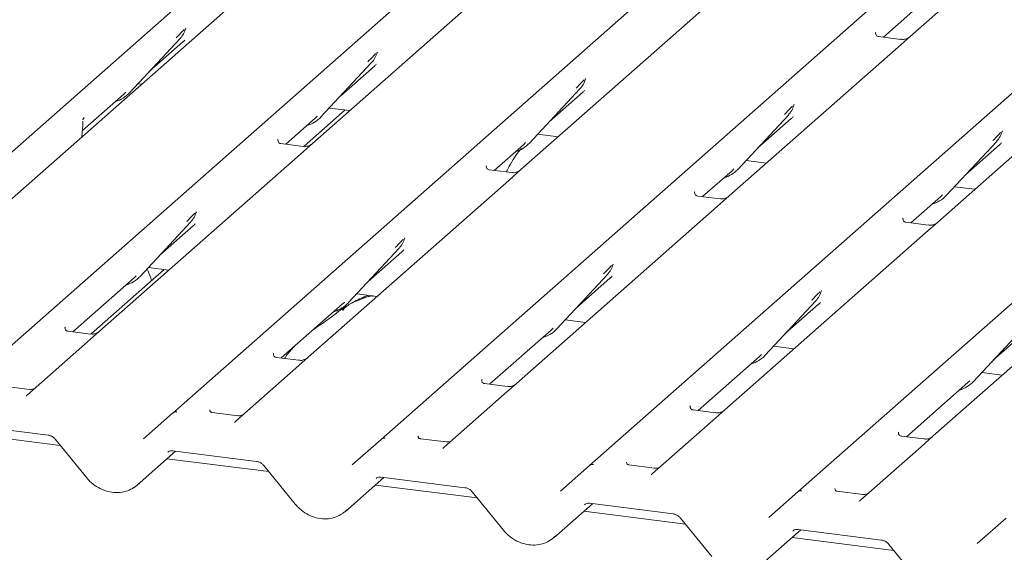
# Model space of a CAD drawing. Units: millimetres. Extents: x 5 to 415, y 5 to 292.
# Drawn here: x 290 to 300, y 130 to 136 of the extents above; entities that cross this region are included whole.
import ezdxf

# ---------------------------------------------------------------- set-up
doc = ezdxf.new("R2010")
doc.units = ezdxf.units.MM
doc.layers.add('SLD-0', color=179, linetype='Continuous')

msp = doc.modelspace()

# ---------------------------------------------------------------- linework, layer by layer
at = {"layer": 'SLD-0', "color": 179, "linetype": 'Continuous', "lineweight": 18}
for p, q in [((287.534, 132.062), (300.727, 143.697)), ((301.206, 143.637), (288.013, 132.001)), ((289.521, 131.811), (302.715, 143.447)), ((291.685, 131.539), (304.878, 143.174)), ((293.848, 131.266), (307.041, 142.902)), ((296.011, 130.993), (309.205, 142.629)), ((298.174, 130.721), (311.368, 142.357)), ((301.094, 136.997), (299.341, 135.451)), ((294.889, 135.885), (293.136, 134.339)), ((297.178, 135.723), (297.052, 135.613)), ((299.063, 135.443), (299.369, 135.713)), ((291.816, 135.526), (291.821, 135.537)), ((297.052, 135.613), (295.299, 134.067)), ((298.984, 135.492), (298.98, 135.488)), ((299.245, 135.42), (299.011, 135.45)), ((299.341, 135.451), (299.215, 135.34)), ((291.237, 134.865), (291.762, 135.429)), ((291.441, 135.085), (291.791, 135.394)), ((291.762, 135.429), (291.761, 135.429)), ((299.215, 135.34), (297.462, 133.794)), ((293.804, 135.275), (293.809, 135.287)), ((293.224, 134.615), (293.749, 135.179)), ((293.429, 134.835), (293.779, 135.143)), ((293.749, 135.179), (293.749, 135.179)), ((301.378, 135.068), (299.626, 133.522)), ((291.323, 134.958), (291.36, 134.953)), ((295.969, 135.007), (295.972, 135.014)), ((290.748, 134.473), (291.177, 134.852)), ((291.177, 134.852), (291.197, 134.872)), ((291.237, 134.865), (291.236, 134.865)), ((295.387, 134.342), (295.912, 134.906)), ((295.592, 134.562), (295.942, 134.871)), ((295.912, 134.906), (295.912, 134.906)), ((298.132, 134.734), (298.135, 134.742)), ((293.475, 134.687), (293.048, 134.31)), ((293.164, 134.601), (293.185, 134.621)), ((293.311, 134.707), (293.523, 134.68)), ((297.551, 134.069), (298.076, 134.634)), ((298.076, 134.634), (298.075, 134.634)), ((290.751, 134.585), (290.751, 134.584)), ((290.765, 134.607), (290.758, 134.599)), ((290.758, 134.599), (290.76, 134.601)), ((292.859, 134.332), (293.164, 134.601)), ((293.224, 134.615), (293.224, 134.614)), ((297.755, 134.29), (298.105, 134.598)), ((290.743, 134.409), (290.749, 134.498)), ((290.749, 134.498), (290.751, 134.513)), ((295.474, 134.435), (295.686, 134.408)), ((300.294, 134.458), (300.298, 134.469)), ((292.779, 134.381), (292.776, 134.377)), ((293.04, 134.309), (292.807, 134.338)), ((293.136, 134.339), (293.011, 134.229)), ((295.022, 134.059), (295.328, 134.329)), ((295.328, 134.329), (295.348, 134.349)), ((295.387, 134.342), (295.387, 134.342)), ((299.714, 133.797), (300.239, 134.361)), ((299.918, 134.017), (300.268, 134.326)), ((300.239, 134.361), (300.238, 134.361)), ((293.011, 134.229), (290.926, 132.391)), ((294.942, 134.108), (294.939, 134.104)), ((297.637, 134.162), (297.849, 134.135)), ((295.204, 134.036), (294.97, 134.066)), ((295.299, 134.067), (295.174, 133.956)), ((297.185, 133.787), (297.491, 134.056)), ((297.491, 134.056), (297.511, 134.076)), ((297.551, 134.069), (297.55, 134.069)), ((295.174, 133.956), (293.09, 132.118)), ((297.106, 133.835), (297.102, 133.832)), ((299.654, 133.784), (299.675, 133.804)), ((299.8, 133.89), (300.012, 133.863)), ((297.367, 133.764), (297.133, 133.793)), ((297.462, 133.794), (297.337, 133.684)), ((299.348, 133.514), (299.654, 133.784)), ((299.714, 133.797), (299.713, 133.797)), ((291.926, 133.619), (291.931, 133.63)), ((297.337, 133.684), (295.253, 131.846)), ((291.346, 132.958), (291.871, 133.523)), ((291.871, 133.523), (291.871, 133.522)), ((299.269, 133.563), (299.265, 133.559)), ((299.53, 133.491), (299.296, 133.521)), ((299.626, 133.522), (299.5, 133.411)), ((291.551, 133.178), (291.901, 133.487)), ((299.5, 133.411), (297.416, 131.573)), ((294.089, 133.346), (294.094, 133.358)), ((293.509, 132.686), (294.034, 133.25)), ((293.714, 132.906), (294.064, 133.214)), ((294.034, 133.25), (294.034, 133.25)), ((296.252, 133.074), (296.257, 133.085)), ((301.663, 133.139), (299.579, 131.301)), ((291.597, 133.03), (290.838, 132.361)), ((291.432, 133.051), (291.645, 133.024)), ((290.649, 132.383), (291.286, 132.945)), ((291.286, 132.945), (291.307, 132.965)), ((291.346, 132.958), (291.346, 132.958)), ((295.672, 132.413), (296.197, 132.977)), ((295.877, 132.633), (296.227, 132.942)), ((296.197, 132.977), (296.197, 132.977)), ((293.595, 132.778), (293.808, 132.751)), ((298.415, 132.801), (298.42, 132.813)), ((293.449, 132.672), (293.47, 132.692)), ((293.509, 132.686), (293.509, 132.685)), ((297.835, 132.14), (298.36, 132.705)), ((298.36, 132.705), (298.36, 132.705)), ((292.812, 132.111), (293.449, 132.672)), ((298.04, 132.361), (298.39, 132.669)), ((295.759, 132.506), (295.971, 132.479)), ((290.57, 132.432), (290.566, 132.428)), ((290.831, 132.36), (290.597, 132.39)), ((290.926, 132.391), (290.801, 132.28)), ((294.975, 131.838), (295.612, 132.4)), ((295.612, 132.4), (295.633, 132.42)), ((295.672, 132.413), (295.672, 132.413)), ((299.999, 131.868), (300.524, 132.432)), ((300.203, 132.088), (300.553, 132.397)), ((290.801, 132.28), (290.176, 131.729)), ((297.922, 132.233), (298.134, 132.206)), ((292.729, 132.155), (292.733, 132.159)), ((292.994, 132.088), (292.76, 132.117)), ((293.09, 132.118), (292.964, 132.007)), ((297.139, 131.565), (297.776, 132.127)), ((297.776, 132.127), (297.796, 132.147)), ((297.835, 132.14), (297.835, 132.14)), ((292.964, 132.007), (292.339, 131.456)), ((300.085, 131.961), (300.297, 131.934)), ((294.892, 131.883), (294.896, 131.887)), ((299.939, 131.855), (299.959, 131.875)), ((299.999, 131.868), (299.998, 131.868)), ((290.197, 131.784), (289.93, 131.818)), ((295.157, 131.815), (294.924, 131.845)), ((295.253, 131.846), (295.127, 131.735)), ((299.302, 131.293), (299.939, 131.855)), ((290.174, 131.727), (290.17, 131.723)), ((290.175, 131.728), (290.174, 131.727)), ((295.127, 131.735), (294.502, 131.184)), ((297.055, 131.61), (297.059, 131.614)), ((297.32, 131.543), (297.087, 131.572)), ((297.416, 131.573), (297.29, 131.462)), ((291.383, 131.273), (291.684, 131.538)), ((291.684, 131.538), (291.685, 131.539)), ((292.36, 131.512), (292.093, 131.545)), ((292.337, 131.455), (292.333, 131.45)), ((292.338, 131.455), (292.337, 131.455)), ((297.29, 131.462), (296.665, 130.911)), ((289.521, 131.419), (290.392, 131.309)), ((290.518, 131.203), (289.462, 131.336)), ((290.468, 131.265), (290.793, 130.867)), ((293.546, 131), (293.847, 131.266)), ((293.847, 131.266), (293.848, 131.266)), ((294.523, 131.239), (294.256, 131.273)), ((299.219, 131.338), (299.222, 131.342)), ((299.483, 131.27), (299.25, 131.299)), ((299.579, 131.301), (299.454, 131.19)), ((291.315, 130.79), (291.715, 131.143)), ((291.684, 131.147), (292.555, 131.037)), ((291.684, 131.147), (291.685, 131.147)), ((294.496, 131.178), (294.5, 131.182)), ((294.5, 131.182), (294.501, 131.183)), ((299.454, 131.19), (298.828, 130.639)), ((292.682, 130.931), (291.625, 131.064)), ((292.631, 130.993), (292.956, 130.594)), ((295.709, 130.728), (296.011, 130.993)), ((296.011, 130.993), (296.011, 130.993)), ((296.687, 130.967), (296.419, 131)), ((293.479, 130.518), (293.878, 130.87)), ((293.847, 130.874), (294.718, 130.764)), ((293.847, 130.874), (293.848, 130.874)), ((296.659, 130.905), (296.664, 130.91)), ((296.664, 130.91), (296.664, 130.91)), ((294.845, 130.658), (293.789, 130.791)), ((294.794, 130.72), (295.119, 130.322)), ((297.873, 130.455), (298.174, 130.721)), ((298.174, 130.721), (298.174, 130.721)), ((298.85, 130.694), (298.582, 130.728)), ((298.823, 130.632), (298.827, 130.637)), ((298.827, 130.637), (298.827, 130.637)), ((295.642, 130.245), (296.041, 130.598)), ((296.01, 130.602), (296.881, 130.492)), ((296.01, 130.602), (296.011, 130.602)), ((297.008, 130.386), (295.952, 130.519)), ((296.957, 130.448), (297.282, 130.049)), ((300.036, 130.183), (300.337, 130.448)), ((297.805, 129.973), (298.204, 130.325)), ((298.173, 130.329), (299.044, 130.219)), ((298.173, 130.329), (298.174, 130.329)), ((299.171, 130.113), (298.115, 130.246)), ((299.12, 130.175), (299.445, 129.777))]:
    msp.add_line(p, q, dxfattribs=at)
for centre, radius, start, end in [((291.575, 135.601), 0.253, 317.2829, 344.8818), ((293.563, 135.35), 0.253, 317.2829, 344.8818), ((295.726, 135.078), 0.253, 317.2829, 344.8818), ((291.001, 135.085), 0.322, 285.9831, 316.9017), ((297.889, 134.805), 0.253, 317.2829, 344.8818), ((292.989, 134.834), 0.322, 285.9831, 316.9017), ((300.052, 134.533), 0.253, 317.2829, 344.8818), ((295.152, 134.562), 0.322, 285.9831, 316.9017), ((297.315, 134.289), 0.322, 286.7334, 316.9096), ((299.478, 134.017), 0.322, 285.9831, 316.9017), ((291.685, 133.694), 0.253, 317.2829, 344.8818), ((293.848, 133.421), 0.253, 317.2829, 344.8818), ((296.011, 133.149), 0.253, 317.2829, 344.8818), ((291.111, 133.178), 0.322, 285.9831, 316.9017), ((298.174, 132.876), 0.253, 317.2829, 344.8818), ((293.274, 132.905), 0.322, 285.9831, 316.9017), ((295.437, 132.633), 0.322, 285.9831, 316.9017), ((297.6, 132.36), 0.322, 285.9831, 316.9017), ((299.763, 132.088), 0.322, 285.9831, 316.9017), ((291.717, 131.5), 0.0504, 80.9037, 130.4821), ((291.719, 131.499), 0.0521, 81.8416, 130.6612), ((293.88, 131.227), 0.0504, 80.9037, 130.4821), ((293.882, 131.226), 0.0521, 81.8416, 130.6612), ((296.045, 130.954), 0.0521, 81.8416, 130.6612), ((296.043, 130.955), 0.0504, 80.9037, 130.4821), ((298.208, 130.681), 0.0521, 81.8416, 130.6612), ((298.206, 130.682), 0.0504, 80.9037, 130.4821)]:
    msp.add_arc(centre, radius, start, end, dxfattribs=at)
for centre, major_axis, ratio, start_param, end_param in [((291.537, 135.669), (0.272, -0.259), 0.856866, 6.207807, 6.295073), ((293.524, 135.419), (0.272, -0.259), 0.856866, 6.207807, 6.295073), ((295.687, 135.146), (0.272, -0.259), 0.856866, 6.207807, 6.295073), ((297.851, 134.874), (0.272, -0.259), 0.856866, 6.207807, 6.295073), ((290.552, 134.389), (0.237, 0.249), 0.02768, 5.715112, 5.799598), ((300.014, 134.601), (0.272, -0.259), 0.856866, 6.207807, 6.295073), ((291.646, 133.762), (0.272, -0.259), 0.856866, 6.207807, 6.295073), ((293.809, 133.49), (0.272, -0.259), 0.856866, 6.207807, 6.295073), ((295.972, 133.217), (0.272, -0.259), 0.856866, 6.207807, 6.295073), ((298.136, 132.945), (0.272, -0.259), 0.856866, 6.207807, 6.295073), ((290.096, 131.781), (0.0751, -0.0572), 0.800617, 6.124264, 6.265941), ((292.259, 131.508), (0.0751, -0.0572), 0.800617, 6.124264, 6.265941), ((294.422, 131.236), (0.0751, -0.0572), 0.800617, 6.124264, 6.265941), ((296.585, 130.963), (0.0751, -0.0572), 0.800617, 6.124264, 6.265941), ((291.06, 131.065), (0.274, -0.256), 0.853457, 6.080122, 6.287507), ((298.748, 130.691), (0.0751, -0.0572), 0.800617, 6.124264, 6.265941), ((293.223, 130.793), (0.274, -0.256), 0.853457, 6.080122, 6.287507), ((295.386, 130.52), (0.274, -0.256), 0.853457, 6.080122, 6.287507)]:
    msp.add_ellipse(centre, major_axis=major_axis, ratio=ratio, start_param=start_param, end_param=end_param, dxfattribs=at)
for points, knots in [([(291.722, 135.436), (291.743, 135.458), (291.769, 135.486), (291.798, 135.516), (291.804, 135.522)], [0, 0, 0, 0, 0.797889, 1, 1, 1, 1]), ([(299.012, 135.45), (299.011, 135.45), (299.003, 135.45), (298.997, 135.455), (298.985, 135.461), (298.98, 135.485), (298.981, 135.488), (298.981, 135.489)], [0, 0, 0, 0, 0.034935, 0.237462, 0.531089, 0.863289, 1, 1, 1, 1]), ([(299.331, 135.442), (299.332, 135.442), (299.332, 135.442), (299.328, 135.439), (299.318, 135.433), (299.296, 135.423), (299.27, 135.417), (299.251, 135.421), (299.245, 135.422)], [0, 0, 0, 0, 0.0767595, 0.1741506, 0.2913179, 0.4916971, 0.8499235, 1, 1, 1, 1]), ([(293.71, 135.186), (293.731, 135.208), (293.756, 135.236), (293.786, 135.266), (293.791, 135.272)], [0, 0, 0, 0, 0.797889, 1, 1, 1, 1]), ([(295.873, 134.913), (295.894, 134.935), (295.919, 134.963), (295.949, 134.993), (295.955, 134.999)], [0, 0, 0, 0, 0.797889, 1, 1, 1, 1]), ([(298.036, 134.641), (298.057, 134.663), (298.083, 134.691), (298.112, 134.721), (298.118, 134.727)], [0, 0, 0, 0, 0.797889, 1, 1, 1, 1]), ([(290.751, 134.584), (290.751, 134.587), (290.752, 134.591), (290.757, 134.596), (290.758, 134.598)], [0, 0, 0, 0, 0.640849, 1, 1, 1, 1]), ([(290.753, 134.551), (290.753, 134.555), (290.753, 134.561), (290.752, 134.568), (290.751, 134.569)], [0, 0, 0, 0, 0.759427, 1, 1, 1, 1]), ([(290.752, 134.561), (290.752, 134.561), (290.752, 134.562), (290.752, 134.564), (290.752, 134.567), (290.751, 134.569), (290.751, 134.569)], [0, 0, 0, 0, 0.009805, 0.090413, 0.810273, 1, 1, 1, 1]), ([(290.751, 134.513), (290.751, 134.515), (290.752, 134.528), (290.752, 134.54), (290.753, 134.55)], [0, 0, 0, 0, 0.174305, 1, 1, 1, 1]), ([(300.2, 134.368), (300.22, 134.39), (300.246, 134.418), (300.275, 134.448), (300.281, 134.454)], [0, 0, 0, 0, 0.797889, 1, 1, 1, 1]), ([(292.807, 134.339), (292.806, 134.339), (292.799, 134.339), (292.793, 134.343), (292.781, 134.349), (292.775, 134.373), (292.776, 134.377), (292.777, 134.378)], [0, 0, 0, 0, 0.034935, 0.237462, 0.531089, 0.863289, 1, 1, 1, 1]), ([(293.127, 134.331), (293.127, 134.331), (293.127, 134.331), (293.123, 134.328), (293.114, 134.322), (293.092, 134.312), (293.065, 134.306), (293.046, 134.31), (293.041, 134.311)], [0, 0, 0, 0, 0.07676, 0.174151, 0.291318, 0.491697, 0.849924, 1, 1, 1, 1]), ([(295.302, 134.285), (295.299, 134.282), (295.252, 134.228), (295.2, 134.145), (295.158, 134.063), (295.148, 134.043)], [0, 0, 0, 0, 0.041607, 0.771484, 1, 1, 1, 1]), ([(294.971, 134.066), (294.969, 134.066), (294.962, 134.066), (294.956, 134.071), (294.944, 134.077), (294.938, 134.101), (294.94, 134.104), (294.94, 134.105)], [0, 0, 0, 0, 0.034935, 0.237462, 0.531089, 0.863289, 1, 1, 1, 1]), ([(295.29, 134.058), (295.29, 134.058), (295.29, 134.059), (295.286, 134.056), (295.277, 134.049), (295.255, 134.04), (295.228, 134.033), (295.21, 134.037), (295.204, 134.038)], [0, 0, 0, 0, 0.07676, 0.174151, 0.291318, 0.491697, 0.849924, 1, 1, 1, 1]), ([(297.134, 133.794), (297.133, 133.794), (297.125, 133.794), (297.119, 133.798), (297.107, 133.804), (297.101, 133.828), (297.103, 133.832), (297.103, 133.833)], [0, 0, 0, 0, 0.034935, 0.237462, 0.531089, 0.863289, 1, 1, 1, 1]), ([(297.453, 133.786), (297.453, 133.786), (297.454, 133.786), (297.45, 133.783), (297.44, 133.777), (297.418, 133.767), (297.391, 133.76), (297.373, 133.765), (297.367, 133.766)], [0, 0, 0, 0, 0.07676, 0.174151, 0.291318, 0.491697, 0.849924, 1, 1, 1, 1]), ([(291.832, 133.529), (291.852, 133.551), (291.878, 133.579), (291.907, 133.609), (291.913, 133.616)], [0, 0, 0, 0, 0.797889, 1, 1, 1, 1]), ([(299.297, 133.521), (299.296, 133.521), (299.288, 133.521), (299.282, 133.526), (299.27, 133.532), (299.264, 133.556), (299.266, 133.559), (299.266, 133.56)], [0, 0, 0, 0, 0.034935, 0.237462, 0.531089, 0.863289, 1, 1, 1, 1]), ([(299.616, 133.513), (299.616, 133.513), (299.617, 133.513), (299.613, 133.51), (299.603, 133.504), (299.581, 133.494), (299.555, 133.488), (299.536, 133.492), (299.53, 133.493)], [0, 0, 0, 0, 0.07676, 0.174151, 0.291318, 0.491697, 0.849924, 1, 1, 1, 1]), ([(293.995, 133.257), (294.015, 133.279), (294.041, 133.307), (294.07, 133.337), (294.076, 133.343)], [0, 0, 0, 0, 0.797889, 1, 1, 1, 1]), ([(291.466, 132.915), (291.463, 132.925), (291.45, 132.967), (291.432, 133.006), (291.418, 133.035)], [0, 0, 0, 0, 0.242141, 1, 1, 1, 1]), ([(296.158, 132.984), (296.179, 133.006), (296.204, 133.034), (296.234, 133.064), (296.24, 133.07)], [0, 0, 0, 0, 0.797889, 1, 1, 1, 1]), ([(298.321, 132.712), (298.342, 132.734), (298.367, 132.762), (298.397, 132.792), (298.403, 132.798)], [0, 0, 0, 0, 0.797889, 1, 1, 1, 1]), ([(293.763, 132.75), (293.762, 132.753), (293.761, 132.757), (293.755, 132.758), (293.747, 132.757), (293.741, 132.756), (293.737, 132.755), (293.722, 132.751), (293.693, 132.743), (293.654, 132.728), (293.626, 132.715), (293.592, 132.703), (293.566, 132.693), (293.539, 132.68), (293.512, 132.665), (293.488, 132.647), (293.468, 132.629), (293.456, 132.614), (293.449, 132.603), (293.453, 132.604), (293.454, 132.604)], [0, 0, 0, 0, 0.093835, 0.199296, 0.233106, 0.246017, 0.256946, 0.266756, 0.331338, 0.38941, 0.508781, 0.561406, 0.608057, 0.652032, 0.698261, 0.752904, 0.822054, 0.896194, 0.96844, 1, 1, 1, 1]), ([(293.719, 132.763), (293.667, 132.743), (293.607, 132.72), (293.558, 132.69), (293.551, 132.685)], [0, 0, 0, 0, 0.851184, 1, 1, 1, 1]), ([(293.494, 132.651), (293.479, 132.643), (293.424, 132.611), (293.346, 132.545), (293.243, 132.472), (293.178, 132.43), (293.152, 132.41), (293.152, 132.41)], [0, 0, 0, 0, 0.125162, 0.455954, 0.810885, 0.999113, 1, 1, 1, 1]), ([(290.598, 132.39), (290.597, 132.39), (290.589, 132.39), (290.583, 132.394), (290.571, 132.401), (290.565, 132.424), (290.567, 132.428), (290.567, 132.429)], [0, 0, 0, 0, 0.0349354, 0.237462, 0.531089, 0.8632888, 1, 1, 1, 1]), ([(290.917, 132.382), (290.917, 132.382), (290.918, 132.382), (290.914, 132.379), (290.904, 132.373), (290.882, 132.363), (290.855, 132.357), (290.837, 132.361), (290.831, 132.362)], [0, 0, 0, 0, 0.07676, 0.174151, 0.291318, 0.491697, 0.849924, 1, 1, 1, 1]), ([(292.948, 132.23), (292.918, 132.199), (292.882, 132.161), (292.852, 132.115), (292.846, 132.106)], [0, 0, 0, 0, 0.805999, 1, 1, 1, 1]), ([(292.761, 132.117), (292.76, 132.117), (292.752, 132.118), (292.746, 132.122), (292.734, 132.128), (292.728, 132.152), (292.73, 132.156), (292.73, 132.157)], [0, 0, 0, 0, 0.034935, 0.237462, 0.531089, 0.863289, 1, 1, 1, 1]), ([(293.08, 132.11), (293.08, 132.11), (293.081, 132.11), (293.077, 132.107), (293.067, 132.101), (293.045, 132.091), (293.019, 132.084), (293, 132.088), (292.994, 132.089)], [0, 0, 0, 0, 0.07676, 0.174151, 0.291318, 0.491697, 0.849924, 1, 1, 1, 1]), ([(294.924, 131.845), (294.923, 131.845), (294.915, 131.845), (294.909, 131.849), (294.897, 131.855), (294.892, 131.879), (294.893, 131.883), (294.893, 131.884)], [0, 0, 0, 0, 0.034935, 0.237462, 0.531089, 0.863289, 1, 1, 1, 1]), ([(290.239, 131.789), (290.232, 131.787), (290.219, 131.782), (290.204, 131.785), (290.197, 131.786)], [0, 0, 0, 0, 0.528145, 1, 1, 1, 1]), ([(295.244, 131.837), (295.244, 131.837), (295.244, 131.837), (295.24, 131.834), (295.23, 131.828), (295.208, 131.818), (295.182, 131.812), (295.163, 131.816), (295.158, 131.817)], [0, 0, 0, 0, 0.07676, 0.174151, 0.291318, 0.491697, 0.849924, 1, 1, 1, 1]), ([(292.094, 131.546), (292.091, 131.546), (292.082, 131.547), (292.075, 131.552), (292.068, 131.571), (292.069, 131.573), (292.069, 131.574)], [0, 0, 0, 0, 0.117027, 0.393289, 0.840155, 1, 1, 1, 1]), ([(297.087, 131.572), (297.086, 131.572), (297.078, 131.572), (297.072, 131.577), (297.061, 131.583), (297.055, 131.607), (297.056, 131.611), (297.057, 131.612)], [0, 0, 0, 0, 0.034935, 0.237462, 0.531089, 0.863289, 1, 1, 1, 1]), ([(297.407, 131.564), (297.407, 131.565), (297.407, 131.565), (297.403, 131.562), (297.393, 131.555), (297.371, 131.546), (297.345, 131.539), (297.326, 131.543), (297.321, 131.544)], [0, 0, 0, 0, 0.07676, 0.174151, 0.291318, 0.491697, 0.849924, 1, 1, 1, 1]), ([(292.402, 131.517), (292.395, 131.514), (292.382, 131.51), (292.367, 131.512), (292.36, 131.513)], [0, 0, 0, 0, 0.528145, 1, 1, 1, 1]), ([(290.392, 131.309), (290.397, 131.309), (290.411, 131.306), (290.436, 131.295), (290.456, 131.279), (290.465, 131.268), (290.468, 131.265)], [0, 0, 0, 0, 0.191517, 0.540182, 0.888149, 1, 1, 1, 1]), ([(294.257, 131.273), (294.254, 131.274), (294.245, 131.275), (294.238, 131.279), (294.231, 131.298), (294.232, 131.301), (294.232, 131.302)], [0, 0, 0, 0, 0.117027, 0.393289, 0.840155, 1, 1, 1, 1]), ([(294.566, 131.244), (294.559, 131.242), (294.545, 131.237), (294.531, 131.239), (294.524, 131.241)], [0, 0, 0, 0, 0.528145, 1, 1, 1, 1]), ([(299.25, 131.3), (299.249, 131.3), (299.241, 131.3), (299.235, 131.304), (299.224, 131.31), (299.218, 131.334), (299.219, 131.338), (299.22, 131.339)], [0, 0, 0, 0, 0.034935, 0.237462, 0.531089, 0.863289, 1, 1, 1, 1]), ([(299.57, 131.292), (299.57, 131.292), (299.57, 131.292), (299.566, 131.289), (299.556, 131.283), (299.535, 131.273), (299.508, 131.267), (299.489, 131.271), (299.484, 131.272)], [0, 0, 0, 0, 0.07676, 0.174151, 0.291318, 0.491697, 0.849924, 1, 1, 1, 1]), ([(291.633, 131.132), (291.635, 131.134), (291.641, 131.14), (291.656, 131.148), (291.676, 131.147), (291.684, 131.147)], [0, 0, 0, 0, 0.197091, 0.6663, 1, 1, 1, 1]), ([(292.555, 131.037), (292.56, 131.036), (292.574, 131.034), (292.599, 131.022), (292.619, 131.006), (292.629, 130.995), (292.631, 130.993)], [0, 0, 0, 0, 0.191517, 0.540182, 0.888149, 1, 1, 1, 1]), ([(296.42, 131.001), (296.417, 131.001), (296.408, 131.002), (296.401, 131.007), (296.394, 131.026), (296.395, 131.028), (296.395, 131.029)], [0, 0, 0, 0, 0.117027, 0.393289, 0.840155, 1, 1, 1, 1]), ([(296.729, 130.972), (296.722, 130.969), (296.709, 130.965), (296.694, 130.967), (296.687, 130.968)], [0, 0, 0, 0, 0.528145, 1, 1, 1, 1]), ([(290.793, 130.867), (290.803, 130.854), (290.833, 130.82), (290.893, 130.774), (290.971, 130.735), (291.054, 130.713), (291.138, 130.712), (291.217, 130.728), (291.261, 130.754), (291.282, 130.766)], [0, 0, 0, 0, 0.088414, 0.242479, 0.397161, 0.552181, 0.707077, 0.860976, 1, 1, 1, 1]), ([(293.796, 130.86), (293.798, 130.861), (293.804, 130.868), (293.819, 130.875), (293.839, 130.874), (293.847, 130.874)], [0, 0, 0, 0, 0.197091, 0.6663, 1, 1, 1, 1]), ([(294.718, 130.764), (294.723, 130.764), (294.737, 130.761), (294.762, 130.75), (294.783, 130.734), (294.792, 130.723), (294.794, 130.72)], [0, 0, 0, 0, 0.191517, 0.540182, 0.888149, 1, 1, 1, 1]), ([(298.583, 130.728), (298.581, 130.729), (298.572, 130.729), (298.564, 130.734), (298.557, 130.753), (298.558, 130.756), (298.559, 130.757)], [0, 0, 0, 0, 0.117027, 0.393289, 0.840155, 1, 1, 1, 1]), ([(298.892, 130.699), (298.885, 130.697), (298.872, 130.692), (298.857, 130.694), (298.85, 130.695)], [0, 0, 0, 0, 0.5281447, 1, 1, 1, 1]), ([(292.956, 130.594), (292.967, 130.582), (292.997, 130.548), (293.056, 130.501), (293.134, 130.462), (293.217, 130.441), (293.301, 130.439), (293.38, 130.455), (293.424, 130.481), (293.445, 130.493)], [0, 0, 0, 0, 0.088414, 0.242479, 0.397161, 0.552181, 0.707077, 0.860976, 1, 1, 1, 1]), ([(295.959, 130.587), (295.961, 130.589), (295.967, 130.595), (295.982, 130.603), (296.002, 130.602), (296.01, 130.602)], [0, 0, 0, 0, 0.1970914, 0.6663003, 1, 1, 1, 1]), ([(296.881, 130.492), (296.886, 130.491), (296.9, 130.489), (296.925, 130.477), (296.946, 130.461), (296.955, 130.45), (296.957, 130.448)], [0, 0, 0, 0, 0.191517, 0.540182, 0.888149, 1, 1, 1, 1]), ([(298.122, 130.315), (298.124, 130.316), (298.13, 130.323), (298.145, 130.33), (298.165, 130.329), (298.173, 130.329)], [0, 0, 0, 0, 0.1970914, 0.6663003, 1, 1, 1, 1]), ([(295.119, 130.322), (295.13, 130.309), (295.16, 130.275), (295.219, 130.229), (295.297, 130.19), (295.38, 130.168), (295.464, 130.167), (295.543, 130.183), (295.587, 130.208), (295.608, 130.221)], [0, 0, 0, 0, 0.088414, 0.242479, 0.397161, 0.552181, 0.707077, 0.860976, 1, 1, 1, 1]), ([(299.044, 130.219), (299.049, 130.218), (299.063, 130.216), (299.088, 130.205), (299.109, 130.189), (299.118, 130.178), (299.12, 130.175)], [0, 0, 0, 0, 0.1915173, 0.5401817, 0.8881495, 1, 1, 1, 1])]:
    msp.add_open_spline(points, degree=3, knots=knots, dxfattribs=at)

doc.saveas('drawing.dxf')
